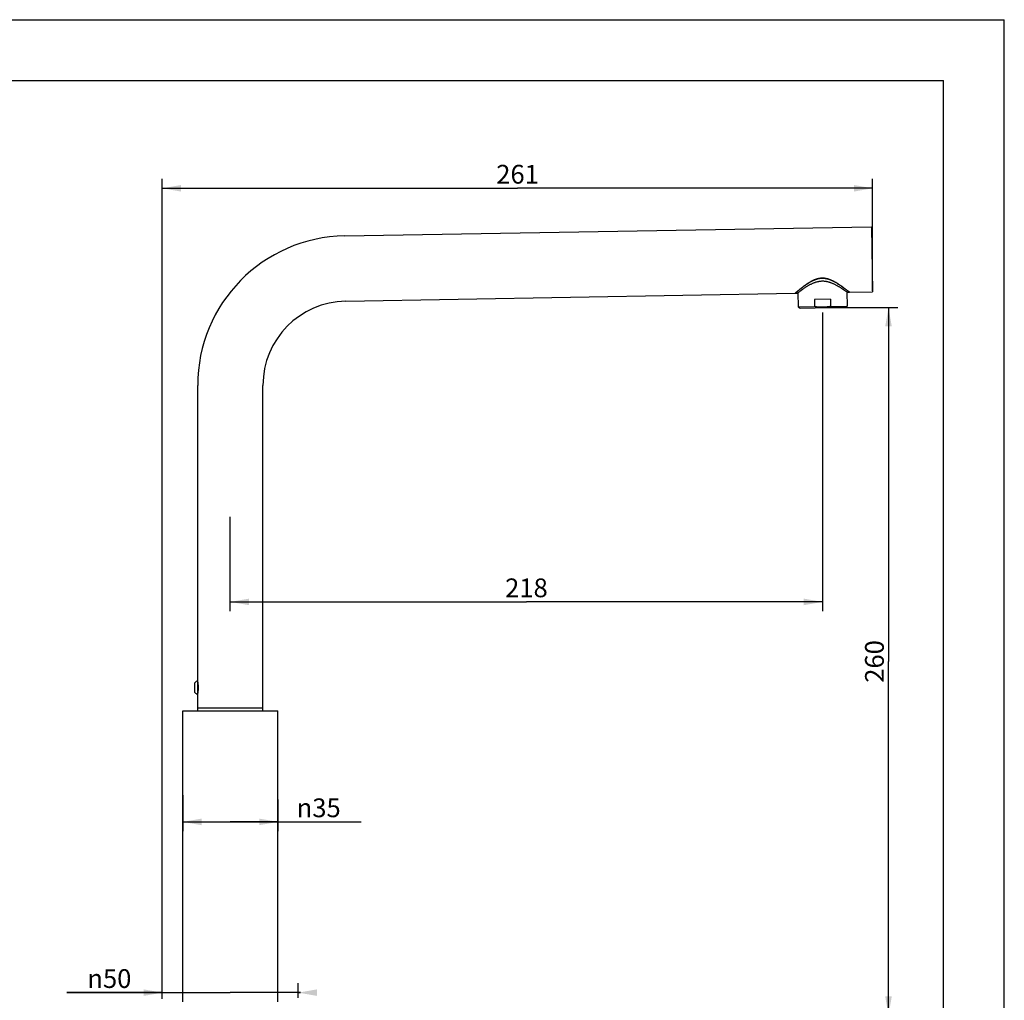
# Model space of a CAD drawing. Units: millimetres. Extents: x 0 to 210, y 0 to 297.
# Drawn here: x 105 to 210, y 192 to 297 of the extents above; entities that cross this region are included whole.
import ezdxf

# ---------------------------------------------------------------- set-up
doc = ezdxf.new("R2010")
doc.units = ezdxf.units.MM
doc.header["$LTSCALE"] = 19.36
doc.layers.get('0').update_dxf_attribs({"linetype": 'CONTINUOUS'})
doc.layers.add('00_COMPONENTI', color=7, linetype='CONTINUOUS')
doc.layers.add('50_QUOTE', color=7, linetype='CONTINUOUS')
doc.styles.get("Standard").update_dxf_attribs({"font": 'txt', "width": 1.15})
doc.styles.add('TEXTSTYLE_3', font='gdt', dxfattribs={"width": 1.15})
doc.dimstyles.new('DIMSTYLE_1', dxfattribs={"dimtxt": 2, "dimasz": 2, "dimexe": 0.18, "dimexo": 0.0625, "dimgap": 0.09, "dimtad": 1, "dimlfac": 3.448276, "dimdsep": 46, "dimtxsty": 'Standard', "dimblk": '_FILLED', "dimblk1": '_FILLED', "dimblk2": '_FILLED', "dimcen": 0.09, "dimadec": 0, "dimazin": 0, "dimtp": 0.15, "dimtm": 0.15, "dimtfac": 1, "dimtofl": 0, "dimtmove": 0, "dimatfit": 3, "dimldrblk": '_FILLED', "dimfxl": 0, "dimtolj": 1, "dimarcsym": 0})
doc.dimstyles.new('DIMSTYLE_6', dxfattribs={"dimtxt": 2, "dimasz": 2, "dimexe": 0.18, "dimexo": 0.0625, "dimgap": 0.09, "dimtad": 1, "dimdec": 0, "dimlfac": 3.448276, "dimdsep": 46, "dimtxsty": 'Standard', "dimblk": '_FILLED', "dimblk1": '_FILLED', "dimblk2": '_FILLED', "dimcen": 0.09, "dimadec": 0, "dimazin": 0, "dimtp": 0.2, "dimtm": 0.2, "dimtfac": 1, "dimtdec": 0, "dimtofl": 0, "dimtmove": 0, "dimatfit": 3, "dimldrblk": '_FILLED', "dimfxl": 0, "dimtolj": 1, "dimarcsym": 0})

# ---------------------------------------------------------------- blocks, each defined once
blk = doc.blocks.new('_FILLED')
at = {"color": 0, "linetype": 'ByBlock'}
blk.add_solid([(0, 0), (-1, 0.175), (-1, -0.175)], dxfattribs=at)
blk = doc.blocks.new('*D8')
at = {"layer": '50_QUOTE', "color": 2, "linetype": 'Continuous'}
for p, q in [((120.21, 193.24), (110.03, 193.24)), ((110.03, 193.24), (127.46, 193.24)), ((120.21, 192.57), (120.21, 194.24)), ((134.96, 193.24), (127.46, 193.24)), ((134.71, 192.69), (134.71, 194.24)), ((134.71, 193.24), (134.96, 193.24))]:
    blk.add_line(p, q, dxfattribs=at)
at = {"layer": '50_QUOTE', "color": 2, "linetype": 'Continuous', "xscale": 2, "yscale": 2, "zscale": 2}
blk.add_blockref('_FILLED', (120.21, 193.24), dxfattribs=at)
at = {"layer": '50_QUOTE', "color": 2, "linetype": 'Continuous', "xscale": 2, "yscale": 2, "zscale": 2, "rotation": 180}
blk.add_blockref('_FILLED', (134.71, 193.24), dxfattribs=at)
at = {"layer": '50_QUOTE', "color": 2, "linetype": 'Continuous', "insert": (116.91, 195.74), "char_height": 2, "width": 6.8833, "attachment_point": 3, "line_spacing_factor": 0.9, "style": 'TEXTSTYLE_3'}
blk.add_mtext('{\\Fgdt;n}\\Ftxt;50', dxfattribs=at)
blk = doc.blocks.new('*D9')
at = {"layer": '50_QUOTE', "color": 2, "linetype": 'Continuous'}
for p, q in [((122.39, 214.31), (122.39, 210.45)), ((132.54, 213.83), (132.54, 210.45)), ((122.39, 211.45), (127.46, 211.45)), ((132.54, 211.45), (127.46, 211.45)), ((127.46, 211.45), (141.43, 211.45))]:
    blk.add_line(p, q, dxfattribs=at)
at = {"layer": '50_QUOTE', "color": 2, "linetype": 'Continuous', "xscale": 2, "yscale": 2, "zscale": 2, "rotation": 180}
blk.add_blockref('_FILLED', (122.39, 211.45), dxfattribs=at)
at = {"layer": '50_QUOTE', "color": 2, "linetype": 'Continuous', "xscale": 2, "yscale": 2, "zscale": 2}
blk.add_blockref('_FILLED', (132.54, 211.45), dxfattribs=at)
at = {"layer": '50_QUOTE', "color": 2, "linetype": 'Continuous', "insert": (134.54, 213.95), "char_height": 2, "width": 6.8833, "attachment_point": 1, "line_spacing_factor": 0.9, "style": 'TEXTSTYLE_3'}
blk.add_mtext('{\\Fgdt;n}\\Ftxt;35', dxfattribs=at)
blk = doc.blocks.new('*D11')
at = {"layer": '50_QUOTE', "color": 2, "linetype": 'Continuous'}
for p, q in [((120.21, 192.78), (120.21, 280.02)), ((195.96, 268.1), (195.96, 280.02)), ((120.21, 279.02), (158.09, 279.02)), ((195.96, 279.02), (158.09, 279.02))]:
    blk.add_line(p, q, dxfattribs=at)
at = {"layer": '50_QUOTE', "color": 2, "linetype": 'Continuous', "xscale": 2, "yscale": 2, "zscale": 2, "rotation": 180}
blk.add_blockref('_FILLED', (120.21, 279.02), dxfattribs=at)
at = {"layer": '50_QUOTE', "color": 2, "linetype": 'Continuous', "xscale": 2, "yscale": 2, "zscale": 2}
blk.add_blockref('_FILLED', (195.96, 279.02), dxfattribs=at)
at = {"layer": '50_QUOTE', "color": 2, "linetype": 'Continuous', "insert": (158.09, 281.52), "char_height": 2, "width": 5.175, "attachment_point": 2, "line_spacing_factor": 0.9}
blk.add_mtext('261', dxfattribs=at)
blk = doc.blocks.new('*D12')
at = {"layer": '50_QUOTE', "color": 2, "linetype": 'Continuous'}
for p, q in [((191.12, 266.29), (198.65, 266.29)), ((197.65, 266.29), (197.65, 228.56)), ((197.65, 190.83), (197.65, 228.56)), ((143.17, 190.83), (198.65, 190.83))]:
    blk.add_line(p, q, dxfattribs=at)
at = {"layer": '50_QUOTE', "color": 2, "linetype": 'Continuous', "xscale": 2, "yscale": 2, "zscale": 2}
for p, rotation in [((197.65, 266.29), 90), ((197.65, 190.83), 270)]:
    blk.add_blockref('_FILLED', p, dxfattribs=dict(at, rotation=rotation))
at = {"layer": '50_QUOTE', "color": 2, "linetype": 'Continuous', "insert": (195.15, 228.56), "char_height": 2, "width": 6.325, "attachment_point": 2, "rotation": 90, "line_spacing_factor": 0.9}
blk.add_mtext('260', dxfattribs=at)
blk = doc.blocks.new('*D13')
at = {"layer": '50_QUOTE', "color": 2, "linetype": 'Continuous'}
for p, q in [((190.62, 265.79), (190.62, 233.91)), ((127.46, 233.91), (127.46, 243.98)), ((127.46, 234.91), (159.04, 234.91)), ((190.62, 234.91), (159.04, 234.91))]:
    blk.add_line(p, q, dxfattribs=at)
at = {"layer": '50_QUOTE', "color": 2, "linetype": 'Continuous', "xscale": 2, "yscale": 2, "zscale": 2, "rotation": 180}
blk.add_blockref('_FILLED', (127.46, 234.91), dxfattribs=at)
at = {"layer": '50_QUOTE', "color": 2, "linetype": 'Continuous', "xscale": 2, "yscale": 2, "zscale": 2}
blk.add_blockref('_FILLED', (190.62, 234.91), dxfattribs=at)
at = {"layer": '50_QUOTE', "color": 2, "linetype": 'Continuous', "insert": (159.04, 237.41), "char_height": 2, "width": 5.175, "attachment_point": 2, "line_spacing_factor": 0.9}
blk.add_mtext('218', dxfattribs=at)

msp = doc.modelspace()

# ---------------------------------------------------------------- linework, layer by layer
at = {"color": 7, "linetype": 'Continuous'}
for p, q in [((0, 297), (210, 297)), ((210, 0), (210, 297)), ((6.5, 290.5), (203.5, 290.5)), ((203.5, 7), (203.5, 290.5))]:
    msp.add_line(p, q, dxfattribs=at)
at = {"layer": '00_COMPONENTI', "color": 7, "linetype": 'Continuous'}
for p, q in [((139.652, 273.9461), (195.8397, 274.9269)), ((195.8397, 274.9269), (195.9611, 267.968)), ((139.7735, 266.9872), (187.6974, 267.8237)), ((187.7777, 267.8928), (187.6974, 267.8237)), ((187.7117, 267.836), (187.7119, 267.824)), ((187.7119, 267.824), (187.9438, 267.828)), ((187.7287, 267.8384), (187.7146, 267.8263)), ((187.8101, 267.9079), (187.7287, 267.8384)), ((187.8498, 267.9542), (187.7777, 267.8928)), ((187.867, 267.9561), (187.8101, 267.9079)), ((187.9317, 268.0233), (187.8498, 267.9542)), ((187.9129, 267.9946), (187.867, 267.9561)), ((187.9653, 268.0384), (187.9129, 267.9946)), ((187.9972, 268.0781), (187.9317, 268.0233)), ((187.9445, 267.8285), (187.9438, 267.828)), ((187.9547, 267.8366), (187.9445, 267.8285)), ((188.0129, 267.8823), (187.9547, 267.8366)), ((187.9868, 267.8618), (188.0129, 266.3657)), ((188.0524, 268.1239), (187.9972, 268.0781)), ((188.0615, 267.9201), (188.0129, 267.8823)), ((188.1131, 268.1738), (188.0524, 268.1239)), ((188.1015, 267.9511), (188.0615, 267.9201)), ((188.1479, 267.9866), (188.1015, 267.9511)), ((188.1566, 268.2093), (188.1131, 268.1738)), ((188.2026, 268.2466), (188.1566, 268.2093)), ((188.2512, 268.2856), (188.2026, 268.2466)), ((188.3024, 268.3264), (188.2512, 268.2856)), ((192.847, 268.4263), (192.7903, 268.4677)), ((192.901, 268.3865), (192.847, 268.4263)), ((192.9522, 268.3484), (192.901, 268.3865)), ((193.0008, 268.3119), (192.9522, 268.3484)), ((193.0143, 268.0906), (192.9564, 268.1312)), ((193.0468, 268.2771), (193.0008, 268.3119)), ((193.0652, 268.0545), (193.0143, 268.0906)), ((193.1111, 268.228), (193.0468, 268.2771)), ((193.1292, 268.0086), (193.0652, 268.0545)), ((193.1697, 268.1829), (193.1111, 268.228)), ((193.1917, 268.1531), (193.1271, 268.2027)), ((193.1928, 267.9625), (193.1292, 268.0086)), ((193.2394, 268.1287), (193.1697, 268.1829)), ((193.2491, 268.1086), (193.1917, 268.1531)), ((193.206, 267.9529), (193.2321, 266.4568)), ((193.3137, 268.0705), (193.2394, 268.1287)), ((193.3223, 268.0513), (193.2491, 268.1086)), ((193.25, 267.9206), (193.2493, 267.9211)), ((193.25, 267.9206), (193.482, 267.9247)), ((193.3952, 268.006), (193.3137, 268.0705)), ((193.4122, 267.9803), (193.3223, 268.0513)), ((193.4738, 267.9431), (193.3952, 268.006)), ((193.4813, 267.9252), (193.4122, 267.9803)), ((193.482, 267.9247), (193.4813, 267.9252)), ((193.4818, 267.9368), (193.482, 267.9247)), ((193.4965, 267.9249), (193.4884, 267.9315)), ((193.4965, 267.9249), (195.9611, 267.968)), ((191.467, 267.1789), (189.7516, 267.149)), ((189.7516, 267.149), (189.7648, 266.3963)), ((191.467, 267.1789), (191.4802, 266.4262)), ((188.0129, 266.3657), (189.7648, 266.3963)), ((188.0129, 266.3657), (188.2179, 266.2521)), ((188.2179, 266.2521), (193.0311, 266.3361)), ((191.4802, 266.4262), (193.2321, 266.4568)), ((193.2321, 266.4568), (193.0312, 266.3361)), ((123.9804, 223.5974), (123.9804, 257.9986)), ((130.9404, 223.5974), (130.9404, 257.9986)), ((123.6904, 225.2496), (123.6904, 226.2952)), ((122.3854, 192.2774), (122.3854, 223.3074)), ((122.3854, 223.3074), (132.5354, 223.3074)), ((123.9804, 223.5974), (130.9404, 223.5974)), ((124.0094, 223.3074), (124.0094, 223.5974)), ((130.9114, 223.3074), (130.9114, 223.5974)), ((132.5354, 192.2774), (132.5354, 223.3074))]:
    msp.add_line(p, q, dxfattribs=at)
at = {"layer": '00_COMPONENTI', "color": 2, "linetype": 'Continuous'}
for p, q in [((123.9818, 226.3455), (123.9831, 226.3369)), ((123.9831, 226.3369), (123.9901, 226.2904)), ((123.9901, 226.2904), (123.9933, 226.2684)), ((123.9933, 226.2684), (123.9968, 226.2436)), ((123.9951, 225.2885), (123.9917, 225.2651)), ((123.9987, 225.3147), (123.9951, 225.2885)), ((124.0024, 225.3434), (123.9987, 225.3147))]:
    msp.add_line(p, q, dxfattribs=at)
at = {"layer": '00_COMPONENTI', "color": 7, "linetype": 'Continuous'}
for points in [[(193.1271, 268.2027), (193.092, 268.2295), (193.055, 268.2576), (193.0161, 268.287), (192.9752, 268.3177), (192.9322, 268.3497), (192.8873, 268.3829), (192.8402, 268.4174), (192.7911, 268.453), (192.74, 268.4898), (192.6867, 268.5277), (192.6315, 268.5665), (192.5742, 268.6063), (192.5149, 268.6469), (192.4539, 268.6879), (192.3912, 268.7294), (192.3267, 268.7713), (192.261, 268.813), (192.1941, 268.8546), (192.1262, 268.8959), (192.0577, 268.9362), (191.989, 268.9755), (191.92, 269.0139), (191.8514, 269.0506), (191.7834, 269.0856), (191.7159, 269.119), (191.6495, 269.1505), (191.5843, 269.1799), (191.5202, 269.2073), (191.4573, 269.2328), (191.3959, 269.2563), (191.3358, 269.2777), (191.2769, 269.2974), (191.2192, 269.3152), (191.1629, 269.3312), (191.1075, 269.3456), (191.0532, 269.3584), (190.9999, 269.3695), (190.9473, 269.3792), (190.8954, 269.3875), (190.8443, 269.3944), (190.7937, 269.3999), (190.7435, 269.4041), (190.6938, 269.407), (190.6442, 269.4087), (190.5948, 269.4091), (190.5455, 269.4082), (190.4962, 269.4061), (190.4467, 269.4027), (190.3971, 269.3981), (190.3471, 269.3921), (190.2966, 269.3848), (190.2458, 269.3762), (190.1943, 269.3661), (190.1421, 269.3546), (190.0892, 269.3416), (190.0354, 269.3269), (189.9805, 269.3106), (189.9247, 269.2926), (189.8678, 269.2728), (189.8096, 269.2511), (189.7503, 269.2275), (189.6897, 269.202), (189.6277, 269.1743), (189.5647, 269.1446), (189.5005, 269.113), (189.4352, 269.0792), (189.369, 269.0435), (189.3022, 269.0061), (189.2349, 268.967), (189.1673, 268.9263), (189.1, 268.8846), (189.033, 268.8419), (188.9665, 268.7982), (188.9011, 268.7544), (188.8369, 268.7104), (188.774, 268.6662), (188.7127, 268.6226), (188.6532, 268.5794), (188.5953, 268.5368), (188.5395, 268.4951), (188.4856, 268.4544), (188.4337, 268.4147), (188.3839, 268.3761), (188.3361, 268.3388), (188.2903, 268.3027), (188.2465, 268.2679), (188.2047, 268.2344), (188.1649, 268.2023), (188.127, 268.1716), (188.091, 268.1422), (188.0568, 268.1142), (188.0245, 268.0876), (187.9653, 268.0384)], [(192.9564, 268.1312), (192.9248, 268.1532), (192.8913, 268.1763), (192.856, 268.2006), (192.8188, 268.2258), (192.7798, 268.2522), (192.739, 268.2795), (192.6963, 268.3077), (192.6517, 268.3368), (192.6053, 268.3668), (192.5571, 268.3976), (192.507, 268.4291), (192.455, 268.4613), (192.4014, 268.4939), (192.3462, 268.5269), (192.2893, 268.5603), (192.2311, 268.5936), (192.1715, 268.627), (192.1107, 268.6603), (192.0491, 268.693), (191.9868, 268.725), (191.9239, 268.7564), (191.861, 268.7867), (191.7982, 268.8158), (191.7355, 268.8437), (191.6732, 268.8703), (191.6114, 268.8954), (191.5501, 268.9191), (191.4894, 268.9413), (191.4294, 268.9619), (191.3702, 268.9811), (191.3117, 268.9988), (191.2538, 269.015), (191.1967, 269.0297), (191.1401, 269.043), (191.0843, 269.0549), (191.0292, 269.0654), (190.9745, 269.0746), (190.9202, 269.0825), (190.8664, 269.089), (190.8129, 269.0943), (190.7597, 269.0983), (190.7069, 269.1011), (190.6542, 269.1026), (190.6017, 269.1029), (190.5494, 269.102), (190.4969, 269.0999), (190.4443, 269.0965), (190.3916, 269.0919), (190.3385, 269.086), (190.2852, 269.0789), (190.2317, 269.0705), (190.1777, 269.0607), (190.1234, 269.0496), (190.0687, 269.0372), (190.0133, 269.0234), (189.9573, 269.0081), (189.9007, 268.9914), (189.8434, 268.9731), (189.7855, 268.9534), (189.727, 268.9322), (189.6678, 268.9095), (189.6079, 268.8852), (189.5475, 268.8593), (189.4866, 268.8321), (189.4253, 268.8034), (189.3636, 268.7733), (189.3019, 268.7421), (189.24, 268.7096), (189.1783, 268.676), (189.1171, 268.6418), (189.0567, 268.607), (188.997, 268.5716), (188.9386, 268.5362), (188.8816, 268.5008), (188.826, 268.4655), (188.7719, 268.4306), (188.7195, 268.3961), (188.6687, 268.3621), (188.6197, 268.3289), (188.5726, 268.2965), (188.5273, 268.2648), (188.4838, 268.2342), (188.4421, 268.2045), (188.4022, 268.1757), (188.3641, 268.1481), (188.3279, 268.1215), (188.2934, 268.0961), (188.2608, 268.0718), (188.2299, 268.0487), (188.2009, 268.0268), (188.1479, 267.9866)], [(192.7903, 268.4677), (192.761, 268.489), (192.7309, 268.5107), (192.7001, 268.5327), (192.6687, 268.555), (192.6367, 268.5776), (192.6039, 268.6005), (192.5706, 268.6237), (192.5368, 268.647), (192.5024, 268.6705), (192.4674, 268.6942), (192.4319, 268.718), (192.3959, 268.7419), (192.3594, 268.7659), (192.3225, 268.7899), (192.285, 268.814), (192.2472, 268.838), (192.2089, 268.8619), (192.1703, 268.8858), (192.1313, 268.9095), (192.092, 268.933), (192.0524, 268.9564), (192.0127, 268.9794), (191.9732, 269.0019), (191.9336, 269.024), (191.8942, 269.0456), (191.8549, 269.0667), (191.8159, 269.0872), (191.7771, 269.1071), (191.7385, 269.1264), (191.7003, 269.1452), (191.6623, 269.1632), (191.6248, 269.1807), (191.5875, 269.1975), (191.5507, 269.2137), (191.5143, 269.2292), (191.4783, 269.244), (191.4428, 269.2581), (191.4077, 269.2716), (191.3731, 269.2845), (191.3388, 269.2967), (191.305, 269.3083), (191.2717, 269.3193), (191.2387, 269.3298), (191.206, 269.3396), (191.1738, 269.3488), (191.1419, 269.3575), (191.1103, 269.3657), (191.0791, 269.3733), (191.0481, 269.3804), (191.0175, 269.387), (190.9871, 269.3931), (190.9571, 269.3987), (190.9273, 269.4038), (190.8978, 269.4085), (190.8686, 269.4127), (190.8396, 269.4164), (190.8108, 269.4196), (190.7821, 269.4225), (190.7536, 269.4249), (190.7252, 269.4269), (190.6968, 269.4285), (190.6685, 269.4297), (190.6402, 269.4304), (190.612, 269.4307), (190.5839, 269.4307), (190.5557, 269.4302), (190.5276, 269.4293), (190.4994, 269.4279), (190.4712, 269.4262), (190.443, 269.4241), (190.4147, 269.4215), (190.3863, 269.4185), (190.3579, 269.4151), (190.3293, 269.4113), (190.3007, 269.407), (190.2718, 269.4022), (190.2427, 269.397), (190.2134, 269.3914), (190.1839, 269.3852), (190.154, 269.3786), (190.1239, 269.3715), (190.0935, 269.3638), (190.0628, 269.3556), (190.0319, 269.3469), (190.0006, 269.3376), (189.969, 269.3278), (189.9371, 269.3174), (189.9049, 269.3065), (189.8723, 269.2949), (189.8393, 269.2828), (189.8059, 269.27), (189.7721, 269.2566), (189.738, 269.2425), (189.7034, 269.2278), (189.6684, 269.2124), (189.6329, 269.1963), (189.5971, 269.1796), (189.5609, 269.1622), (189.5242, 269.1441), (189.4873, 269.1253), (189.45, 269.1059), (189.4124, 269.0859), (189.3746, 269.0652), (189.3365, 269.0439), (189.2982, 269.0221), (189.2597, 268.9996), (189.221, 268.9767), (189.1823, 268.9532), (189.1435, 268.9293), (189.1047, 268.905), (189.0659, 268.8803), (189.0274, 268.8553), (188.9893, 268.8303), (188.9515, 268.8051), (188.9141, 268.7798), (188.8771, 268.7545), (188.8406, 268.7292), (188.8045, 268.7039), (188.7688, 268.6786), (188.7337, 268.6535), (188.699, 268.6284), (188.6649, 268.6036), (188.6313, 268.5788), (188.5983, 268.5543), (188.5658, 268.5301), (188.5339, 268.506), (188.5027, 268.4823), (188.4721, 268.4589), (188.4421, 268.4358), (188.4128, 268.4131), (188.3842, 268.3908), (188.3562, 268.3689), (188.3024, 268.3264)], [(187.7146, 267.8263), (187.7126, 267.8245), (187.7119, 267.824)], [(193.2493, 267.9211), (193.2438, 267.9253), (193.1928, 267.9625)], [(193.4884, 267.9315), (193.4854, 267.9338), (193.4738, 267.9431)], [(190.6239, 266.3276), (190.5287, 266.327), (190.4335, 266.3285), (190.3382, 266.3321), (190.243, 266.3378), (190.1477, 266.3455), (190.0523, 266.3553), (189.9566, 266.367), (189.8608, 266.3806), (189.7648, 266.3963)], [(191.4802, 266.4262), (191.3846, 266.4072), (191.2892, 266.3902), (191.1939, 266.3752), (191.0989, 266.3621), (191.004, 266.351), (190.909, 266.342), (190.814, 266.3351), (190.719, 266.3303), (190.6239, 266.3276)]]:
    msp.add_lwpolyline(points, dxfattribs=at)
at = {"layer": '00_COMPONENTI', "color": 2, "linetype": 'Continuous'}
for points in [[(123.9804, 226.3524), (123.9806, 226.352), (123.9809, 226.3507), (123.9813, 226.3486), (123.9818, 226.3455)], [(123.9968, 226.2436), (124.0005, 226.2161), (124.0024, 226.2015), (124.0042, 226.1862), (124.0061, 226.1704), (124.008, 226.154), (124.0098, 226.137), (124.0116, 226.1195), (124.0134, 226.1014), (124.0151, 226.0827), (124.0168, 226.0634), (124.0183, 226.0436), (124.0199, 226.0233), (124.0213, 226.0025), (124.0226, 225.9814), (124.0239, 225.9599), (124.025, 225.9382), (124.026, 225.9163), (124.0269, 225.8942), (124.0276, 225.8721), (124.0282, 225.85), (124.0287, 225.8278), (124.0289, 225.8057), (124.0291, 225.7835), (124.0291, 225.7614), (124.0289, 225.7392), (124.0287, 225.717), (124.0282, 225.6949), (124.0276, 225.6728), (124.0269, 225.6506), (124.026, 225.6286), (124.025, 225.6067), (124.0239, 225.585), (124.0226, 225.5635), (124.0213, 225.5424), (124.0199, 225.5216), (124.0183, 225.5013), (124.0168, 225.4815), (124.0151, 225.4622), (124.0134, 225.4435), (124.0116, 225.4254), (124.0098, 225.4078), (124.008, 225.3909), (124.0061, 225.3745), (124.0042, 225.3586), (124.0024, 225.3434)], [(123.9917, 225.2651), (123.9824, 225.2032), (123.9818, 225.1993), (123.9813, 225.1963), (123.9809, 225.1942), (123.9806, 225.1929), (123.9804, 225.1924)]]:
    msp.add_lwpolyline(points, dxfattribs=at)
at = {"layer": '00_COMPONENTI', "color": 7, "linetype": 'Continuous'}
for centre, radius, start, end in [((139.9304, 257.9986), 15.95, 91, 180), ((139.9304, 257.9986), 8.99, 91, 180), ((124.2704, 225.7724), 0.7808, 111.801409, 137.968886), ((124.2704, 225.7724), 0.7808, 222.031114, 248.198591)]:
    msp.add_arc(centre, radius, start, end, dxfattribs=at)

# ---------------------------------------------------------------- dimensions: what is measured, and where the dimension line sits
at = {"layer": '50_QUOTE', "color": 2, "linetype": 'Continuous'}
for base, p1, p2, picture, middle in [((195.9611, 279.0223), (120.2104, 192.7774), (195.9611, 268.0962), '*D11', (155.4983, 280.5223)), ((190.6245, 234.9095), (127.4604, 243.9784), (190.6245, 265.7941), '*D13', (156.455, 236.4095))]:
    dim = msp.add_linear_dim(base=base, p1=p1, p2=p2, dimstyle='DIMSTYLE_6', dxfattribs=at)
    dim.commit()
    dim.dimension.update_dxf_attribs({"geometry": picture, "text_midpoint": middle, "dimtype": 160})
dim = msp.add_linear_dim(base=(197.6477, 190.8274), p1=(191.1245, 266.2941), p2=(143.1732, 190.8274), angle=270, dimstyle='DIMSTYLE_6', dxfattribs=at)
dim.commit()
dim.dimension.update_dxf_attribs({"geometry": '*D12', "text_midpoint": (197.5647, 225.7335), "dimtype": 160})
dim = msp.add_linear_dim(base=(132.5354, 211.4498), p1=(122.3854, 214.3095), p2=(132.5354, 213.832), text='%%c<>', dimstyle='DIMSTYLE_1', dxfattribs=at)
dim.commit()
dim.dimension.update_dxf_attribs({"geometry": '*D9', "text_midpoint": (137.9859, 212.9498), "dimtype": 160})
dim = msp.add_linear_dim(base=(120.2104, 193.2419), p1=(134.7104, 194.2419), p2=(120.2104, 194.2419), angle=180, text='%%c<>', dimstyle='DIMSTYLE_1', dxfattribs=at)
dim.commit()
dim.dimension.update_dxf_attribs({"geometry": '*D8', "text_midpoint": (110.0315, 194.7419), "dimtype": 160})

doc.saveas('drawing.dxf')
